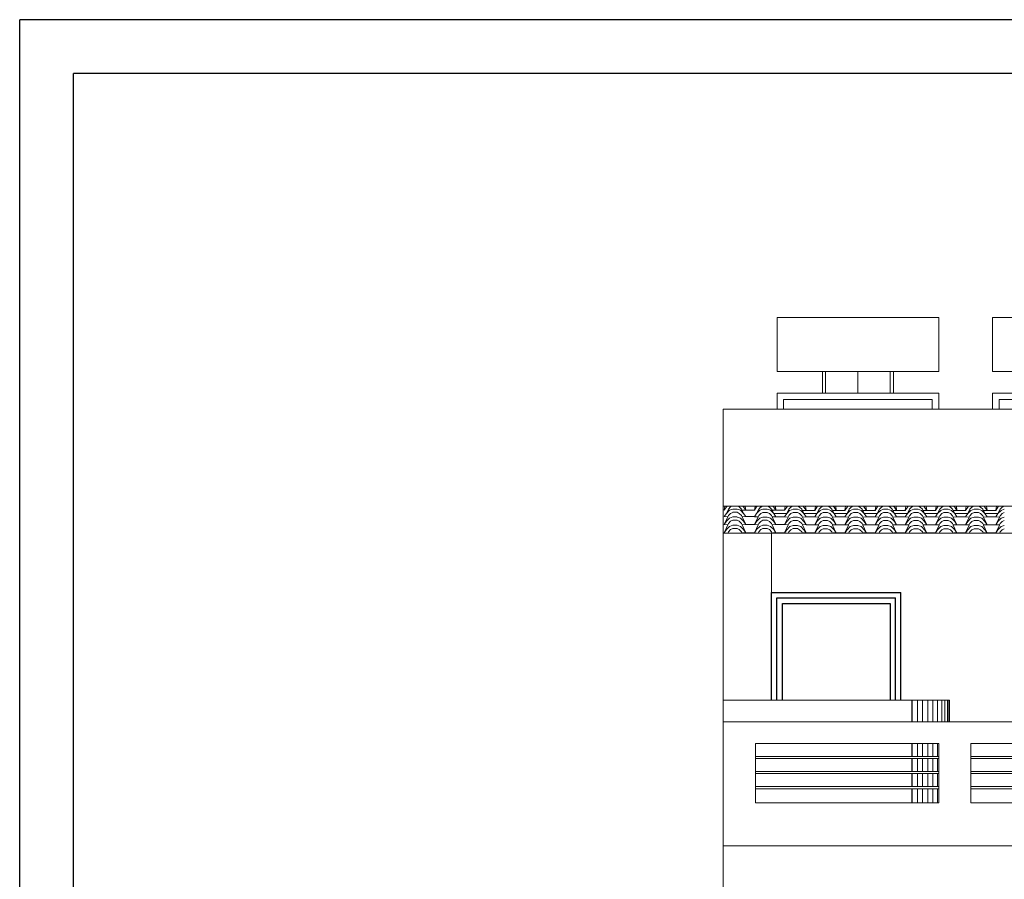
# Model space of a CAD drawing. Units: metres. Extents: x -370 to 172, y -103 to 248.
# Drawn here: x 0 to 9, y 9 to 17 of the extents above; entities that cross this region are included whole.
import ezdxf

# ---------------------------------------------------------------- set-up
doc = ezdxf.new("R2010")
doc.units = ezdxf.units.M
doc.header["$LTSCALE"] = 0.018
doc.layers.add('0.2', color=233, linetype='CONTINUOUS', lineweight=20)
doc.layers.add('0.3', color=120, linetype='CONTINUOUS', lineweight=30)
doc.layers.add('FLOOR', color=3, linetype='CONTINUOUS')
doc.layers.add('WALLS', color=6, linetype='CONTINUOUS')

msp = doc.modelspace()

# ---------------------------------------------------------------- linework, layer by layer
at = {"layer": '0.2'}
for p, q in [((7.4505, 13.4312), (7.4505, 13.2312)), ((7.4805, 13.4312), (7.4805, 13.2312)), ((7.7805, 13.4312), (7.7805, 13.2312)), ((8.0805, 13.4312), (8.0805, 13.2312)), ((8.1105, 13.4312), (8.1105, 13.2312)), ((6.5303, 13.0814), (6.5302, 12.1805)), ((6.5303, 13.0814), (16.8299, 13.0807)), ((6.5299, 10.1814), (6.5302, 12.1814)), ((6.5302, 12.1814), (16.8299, 12.1805)), ((6.5302, 12.1814), (16.8299, 12.1805)), ((6.5302, 12.1805), (6.5302, 11.9305)), ((6.5302, 12.1805), (16.8299, 12.1805)), ((6.5394, 12.1445), (6.5594, 12.1745)), ((6.5399, 12.1448), (6.5455, 12.182)), ((6.5594, 12.1745), (6.5669, 12.182)), ((6.5793, 12.1545), (6.5993, 12.1745)), ((6.5793, 12.1545), (6.5993, 12.1745)), ((6.5793, 12.1545), (6.5993, 12.1745)), ((6.5993, 12.1744), (6.6147, 12.182)), ((6.6642, 12.182), (6.6793, 12.1745)), ((6.6793, 12.1744), (6.6993, 12.1544)), ((6.6793, 12.1744), (6.6993, 12.1544)), ((6.6793, 12.1744), (6.6993, 12.1544)), ((6.7117, 12.182), (6.7194, 12.1743)), ((6.7194, 12.1744), (6.7394, 12.1444)), ((6.7399, 12.1441), (6.7342, 12.182)), ((6.8194, 12.144), (6.8394, 12.174)), ((6.8199, 12.1442), (6.8255, 12.1815)), ((6.8394, 12.174), (6.8469, 12.1815)), ((6.8594, 12.154), (6.8794, 12.174)), ((6.8594, 12.154), (6.8794, 12.174)), ((6.8594, 12.154), (6.8794, 12.174)), ((6.8793, 12.1738), (6.8947, 12.1815)), ((6.9442, 12.1815), (6.9594, 12.1739)), ((6.9594, 12.1738), (6.9794, 12.1538)), ((6.9594, 12.1738), (6.9794, 12.1538)), ((6.9594, 12.1738), (6.9794, 12.1538)), ((6.9917, 12.1815), (6.9994, 12.1738)), ((6.9994, 12.1739), (7.0194, 12.1439)), ((7.0199, 12.1436), (7.0142, 12.1815)), ((7.0994, 12.1435), (7.1194, 12.1735)), ((7.0999, 12.1437), (7.1055, 12.181)), ((7.1194, 12.1735), (7.1269, 12.181)), ((7.1394, 12.1535), (7.1594, 12.1735)), ((7.1394, 12.1535), (7.1594, 12.1735)), ((7.1394, 12.1535), (7.1594, 12.1735)), ((7.1594, 12.1733), (7.1747, 12.181)), ((7.2242, 12.181), (7.2394, 12.1734)), ((7.2394, 12.1733), (7.2594, 12.1533)), ((7.2394, 12.1733), (7.2594, 12.1533)), ((7.2394, 12.1733), (7.2594, 12.1533)), ((7.2717, 12.181), (7.2794, 12.1733)), ((7.2794, 12.1733), (7.2994, 12.1433)), ((7.2999, 12.1431), (7.2942, 12.181)), ((7.3794, 12.143), (7.3994, 12.173)), ((7.38, 12.1432), (7.3856, 12.1805)), ((7.3994, 12.173), (7.4069, 12.1805)), ((7.4194, 12.153), (7.4394, 12.173)), ((7.4194, 12.153), (7.4394, 12.173)), ((7.4194, 12.153), (7.4394, 12.173)), ((7.4394, 12.1728), (7.4548, 12.1805)), ((7.5042, 12.1805), (7.5194, 12.1729)), ((7.5194, 12.1728), (7.5394, 12.1528)), ((7.5194, 12.1728), (7.5394, 12.1528)), ((7.5194, 12.1728), (7.5394, 12.1528)), ((7.5517, 12.1805), (7.5594, 12.1728)), ((7.5594, 12.1728), (7.5794, 12.1428)), ((7.5799, 12.1426), (7.5742, 12.1805)), ((7.6594, 12.143), (7.6794, 12.173)), ((7.66, 12.1432), (7.6656, 12.1805)), ((7.6794, 12.173), (7.6869, 12.1805)), ((7.6994, 12.153), (7.7194, 12.173)), ((7.6994, 12.153), (7.7194, 12.173)), ((7.6994, 12.153), (7.7194, 12.173)), ((7.7194, 12.1728), (7.7348, 12.1805)), ((7.7842, 12.1805), (7.7994, 12.1729)), ((7.7994, 12.1728), (7.8194, 12.1528)), ((7.7994, 12.1728), (7.8194, 12.1528)), ((7.7994, 12.1728), (7.8194, 12.1528)), ((7.8317, 12.1805), (7.8394, 12.1728)), ((7.8394, 12.1728), (7.8594, 12.1428)), ((7.8599, 12.1426), (7.8542, 12.1805)), ((7.9394, 12.143), (7.9594, 12.173)), ((7.94, 12.1432), (7.9456, 12.1805)), ((7.9594, 12.173), (7.9669, 12.1805)), ((7.9794, 12.153), (7.9994, 12.173)), ((7.9794, 12.153), (7.9994, 12.173)), ((7.9794, 12.153), (7.9994, 12.173)), ((7.9994, 12.1728), (8.0148, 12.1805)), ((8.0642, 12.1805), (8.0794, 12.1729)), ((8.0794, 12.1728), (8.0994, 12.1528)), ((8.0794, 12.1728), (8.0994, 12.1528)), ((8.0794, 12.1728), (8.0994, 12.1528)), ((8.1117, 12.1805), (8.1194, 12.1728)), ((8.1194, 12.1728), (8.1394, 12.1428)), ((8.1399, 12.1426), (8.1342, 12.1805)), ((8.2194, 12.143), (8.2394, 12.173)), ((8.22, 12.1432), (8.2256, 12.1805)), ((8.2394, 12.173), (8.2469, 12.1805)), ((8.2594, 12.153), (8.2794, 12.173)), ((8.2594, 12.153), (8.2794, 12.173)), ((8.2594, 12.153), (8.2794, 12.173)), ((8.2794, 12.1728), (8.2948, 12.1805)), ((8.3442, 12.1805), (8.3594, 12.1729)), ((8.3594, 12.1728), (8.3794, 12.1528)), ((8.3594, 12.1728), (8.3794, 12.1528)), ((8.3594, 12.1728), (8.3794, 12.1528)), ((8.3917, 12.1805), (8.3994, 12.1728)), ((8.3994, 12.1728), (8.4194, 12.1428)), ((8.4199, 12.1426), (8.4142, 12.1805)), ((8.4994, 12.143), (8.5194, 12.173)), ((8.5, 12.1432), (8.5056, 12.1805)), ((8.5194, 12.173), (8.5269, 12.1805)), ((8.5394, 12.153), (8.5594, 12.173)), ((8.5394, 12.153), (8.5594, 12.173)), ((8.5394, 12.153), (8.5594, 12.173)), ((8.5594, 12.1728), (8.5748, 12.1805)), ((8.6242, 12.1805), (8.6394, 12.1729)), ((8.6394, 12.1728), (8.6594, 12.1528)), ((8.6394, 12.1728), (8.6594, 12.1528)), ((8.6394, 12.1728), (8.6594, 12.1528)), ((8.6717, 12.1805), (8.6794, 12.1728)), ((8.6794, 12.1728), (8.6994, 12.1428)), ((8.6999, 12.1426), (8.6942, 12.1805)), ((8.7794, 12.143), (8.7994, 12.173)), ((8.78, 12.1432), (8.7856, 12.1805)), ((8.7994, 12.173), (8.8069, 12.1805)), ((8.8194, 12.153), (8.8394, 12.173)), ((8.8194, 12.153), (8.8394, 12.173)), ((8.8194, 12.153), (8.8394, 12.173)), ((8.8394, 12.1728), (8.8548, 12.1805)), ((8.9042, 12.1805), (8.9194, 12.1729)), ((8.9194, 12.1728), (8.9394, 12.1528)), ((8.9194, 12.1728), (8.9394, 12.1528)), ((8.9194, 12.1728), (8.9394, 12.1528)), ((8.9517, 12.1805), (8.9594, 12.1728)), ((8.9594, 12.1728), (8.9794, 12.1428)), ((8.9799, 12.1426), (8.9742, 12.1805)), ((9.0594, 12.143), (9.0794, 12.173)), ((9.06, 12.1432), (9.0656, 12.1805)), ((9.0794, 12.173), (9.0869, 12.1805)), ((9.0994, 12.153), (9.1194, 12.173)), ((9.0994, 12.153), (9.1194, 12.173)), ((9.0994, 12.153), (9.1194, 12.173)), ((9.1194, 12.1728), (9.1348, 12.1805)), ((6.5393, 12.0846), (6.5593, 12.1149)), ((6.5393, 12.0846), (6.5593, 12.1146)), ((6.5733, 12.0821), (6.5393, 12.0846)), ((6.5393, 12.0112), (6.5733, 12.0821)), ((6.5593, 12.0413), (6.5893, 12.0713)), ((6.5594, 12.1141), (6.5894, 12.1441)), ((6.5595, 12.1143), (6.5795, 12.1543)), ((6.5595, 12.1143), (6.5795, 12.1543)), ((6.5595, 12.1143), (6.5795, 12.1543)), ((6.5733, 12.0821), (6.5795, 12.0944)), ((6.5793, 12.0946), (6.5993, 12.1146)), ((6.5793, 12.0946), (6.5993, 12.1146)), ((6.5892, 12.0712), (6.6192, 12.0812)), ((6.5893, 12.1441), (6.6193, 12.1541)), ((6.5993, 12.1144), (6.6193, 12.1244)), ((6.6193, 12.1245), (6.6593, 12.1245)), ((6.6193, 12.0812), (6.6593, 12.0812)), ((6.6194, 12.154), (6.6594, 12.154)), ((6.6593, 12.154), (6.6893, 12.144)), ((6.6593, 12.1245), (6.6793, 12.1145)), ((6.6593, 12.0811), (6.6893, 12.0711)), ((6.6793, 12.1144), (6.6993, 12.0944)), ((6.6893, 12.0711), (6.7193, 12.0411)), ((6.6894, 12.1439), (6.7194, 12.1139)), ((6.6994, 12.0943), (6.7057, 12.0819)), ((6.6995, 12.1545), (6.7095, 12.1345)), ((6.6995, 12.1545), (6.7095, 12.1345)), ((6.6995, 12.1545), (6.7193, 12.1145)), ((6.7393, 12.0845), (6.7057, 12.0819)), ((6.7393, 12.0111), (6.7057, 12.0819)), ((6.7094, 12.1439), (6.8194, 12.1439)), ((6.7193, 12.1145), (6.7393, 12.0845)), ((6.7392, 12.0847), (6.8239, 12.0847)), ((6.8193, 12.0841), (6.8393, 12.1144)), ((6.8193, 12.0841), (6.8393, 12.1141)), ((6.8533, 12.0816), (6.8193, 12.0841)), ((6.8193, 12.0107), (6.8533, 12.0816)), ((6.8394, 12.1136), (6.8694, 12.1436)), ((6.8394, 12.0408), (6.8694, 12.0708)), ((6.8395, 12.1138), (6.8595, 12.1538)), ((6.8395, 12.1138), (6.8595, 12.1538)), ((6.8395, 12.1138), (6.8595, 12.1538)), ((6.8533, 12.0816), (6.8595, 12.0939)), ((6.8593, 12.0941), (6.8793, 12.1141)), ((6.8593, 12.0941), (6.8793, 12.1141)), ((6.8693, 12.1435), (6.8993, 12.1535)), ((6.8693, 12.0707), (6.8993, 12.0807)), ((6.8793, 12.1139), (6.8993, 12.1239)), ((6.8993, 12.0807), (6.9393, 12.0807)), ((6.8994, 12.1535), (6.9394, 12.1535)), ((6.8994, 12.124), (6.9394, 12.124)), ((6.9393, 12.1535), (6.9693, 12.1435)), ((6.9393, 12.124), (6.9593, 12.114)), ((6.9393, 12.0806), (6.9693, 12.0706)), ((6.9593, 12.1139), (6.9793, 12.0939)), ((6.9694, 12.1434), (6.9994, 12.1134)), ((6.9694, 12.0706), (6.9994, 12.0406)), ((6.9795, 12.154), (6.9895, 12.134)), ((6.9795, 12.154), (6.9895, 12.134)), ((6.9795, 12.154), (6.9993, 12.1139)), ((6.9795, 12.0938), (6.9857, 12.0814)), ((7.0193, 12.0839), (6.9857, 12.0814)), ((7.0193, 12.0106), (6.9857, 12.0814)), ((6.9894, 12.1434), (7.0994, 12.1434)), ((6.9993, 12.1139), (7.0193, 12.0839)), ((6.9994, 12.1134), (7.1194, 12.1134)), ((7.0193, 12.0839), (7.104, 12.0839)), ((7.0994, 12.0836), (7.1194, 12.1139)), ((7.0994, 12.0836), (7.1194, 12.1136)), ((7.1333, 12.0811), (7.0994, 12.0836)), ((7.0994, 12.0102), (7.1333, 12.0811)), ((7.1194, 12.1131), (7.1494, 12.1431)), ((7.1194, 12.0403), (7.1494, 12.0703)), ((7.1195, 12.1133), (7.1395, 12.1533)), ((7.1195, 12.1133), (7.1395, 12.1533)), ((7.1195, 12.1133), (7.1395, 12.1533)), ((7.1333, 12.0811), (7.1395, 12.0934)), ((7.1394, 12.0936), (7.1594, 12.1136)), ((7.1394, 12.0936), (7.1594, 12.1136)), ((7.1493, 12.143), (7.1793, 12.153)), ((7.1493, 12.0702), (7.1793, 12.0802)), ((7.1593, 12.1134), (7.1793, 12.1234)), ((7.1794, 12.153), (7.2194, 12.153)), ((7.1794, 12.1235), (7.2194, 12.1235)), ((7.1794, 12.0801), (7.2194, 12.0801)), ((7.2193, 12.0801), (7.2493, 12.0701)), ((7.2194, 12.153), (7.2494, 12.143)), ((7.2194, 12.1235), (7.2394, 12.1135)), ((7.2394, 12.1134), (7.2594, 12.0934)), ((7.2494, 12.1429), (7.2794, 12.1129)), ((7.2494, 12.0701), (7.2794, 12.0401)), ((7.2595, 12.1535), (7.2695, 12.1335)), ((7.2595, 12.1535), (7.2695, 12.1335)), ((7.2595, 12.1535), (7.2794, 12.1134)), ((7.2595, 12.0933), (7.2657, 12.0809)), ((7.2994, 12.0834), (7.2657, 12.0809)), ((7.2994, 12.0101), (7.2657, 12.0809)), ((7.2694, 12.1429), (7.3794, 12.1429)), ((7.2794, 12.1134), (7.2994, 12.0834)), ((7.2794, 12.1129), (7.3994, 12.1129)), ((7.2994, 12.0834), (7.3841, 12.0834)), ((7.3794, 12.0831), (7.3994, 12.1134)), ((7.3794, 12.0831), (7.3994, 12.1131)), ((7.4134, 12.0806), (7.3794, 12.0831)), ((7.3794, 12.0097), (7.4134, 12.0806)), ((7.3994, 12.1126), (7.4294, 12.1426)), ((7.3994, 12.0398), (7.4294, 12.0698)), ((7.3995, 12.1128), (7.4195, 12.1528)), ((7.3996, 12.1128), (7.4196, 12.1528)), ((7.3996, 12.1128), (7.4196, 12.1528)), ((7.4134, 12.0806), (7.4195, 12.0929)), ((7.4194, 12.0931), (7.4394, 12.1131)), ((7.4194, 12.0931), (7.4394, 12.1131)), ((7.4293, 12.1425), (7.4593, 12.1525)), ((7.4293, 12.0697), (7.4593, 12.0797)), ((7.4394, 12.1129), (7.4594, 12.1229)), ((7.4594, 12.1525), (7.4994, 12.1525)), ((7.4594, 12.123), (7.4994, 12.123)), ((7.4594, 12.0796), (7.4994, 12.0796)), ((7.4994, 12.1525), (7.5294, 12.1425)), ((7.4994, 12.123), (7.5194, 12.113)), ((7.4994, 12.0796), (7.5294, 12.0696)), ((7.5194, 12.1129), (7.5394, 12.0929)), ((7.5294, 12.1424), (7.5594, 12.1124)), ((7.5294, 12.0695), (7.5594, 12.0395)), ((7.5395, 12.153), (7.5495, 12.133)), ((7.5395, 12.153), (7.5495, 12.133)), ((7.5395, 12.153), (7.5594, 12.1129)), ((7.5395, 12.0928), (7.5457, 12.0804)), ((7.5794, 12.0829), (7.5457, 12.0804)), ((7.5794, 12.0096), (7.5457, 12.0804)), ((7.5494, 12.1429), (7.6594, 12.1429)), ((7.5594, 12.1129), (7.6794, 12.1129)), ((7.5594, 12.1129), (7.5794, 12.0829)), ((7.5794, 12.0829), (7.6641, 12.0829)), ((7.6594, 12.0831), (7.6794, 12.1134)), ((7.6594, 12.0831), (7.6794, 12.1131)), ((7.6934, 12.0806), (7.6594, 12.0831)), ((7.6594, 12.0097), (7.6934, 12.0806)), ((7.6794, 12.1126), (7.7094, 12.1426)), ((7.6794, 12.0398), (7.7094, 12.0698)), ((7.6795, 12.1128), (7.6995, 12.1528)), ((7.6796, 12.1128), (7.6996, 12.1528)), ((7.6796, 12.1128), (7.6996, 12.1528)), ((7.6934, 12.0806), (7.6995, 12.0929)), ((7.6994, 12.0931), (7.7194, 12.1131)), ((7.6994, 12.0931), (7.7194, 12.1131)), ((7.7093, 12.1425), (7.7393, 12.1525)), ((7.7093, 12.0697), (7.7393, 12.0797)), ((7.7194, 12.1129), (7.7394, 12.1229)), ((7.7394, 12.1525), (7.7794, 12.1525)), ((7.7394, 12.123), (7.7794, 12.123)), ((7.7394, 12.0796), (7.7794, 12.0796)), ((7.7794, 12.1525), (7.8094, 12.1425)), ((7.7794, 12.123), (7.7994, 12.113)), ((7.7794, 12.0796), (7.8094, 12.0696)), ((7.7994, 12.1129), (7.8194, 12.0929)), ((7.8094, 12.1424), (7.8394, 12.1124)), ((7.8094, 12.0695), (7.8394, 12.0395)), ((7.8195, 12.153), (7.8295, 12.133)), ((7.8195, 12.153), (7.8295, 12.133)), ((7.8195, 12.153), (7.8394, 12.1129)), ((7.8195, 12.0928), (7.8257, 12.0804)), ((7.8594, 12.0829), (7.8257, 12.0804)), ((7.8594, 12.0096), (7.8257, 12.0804)), ((7.8294, 12.1429), (7.9394, 12.1429)), ((7.8394, 12.1129), (7.9594, 12.1129)), ((7.8394, 12.1129), (7.8594, 12.0829)), ((7.8594, 12.0829), (7.9441, 12.0829)), ((7.9394, 12.0831), (7.9594, 12.1134)), ((7.9394, 12.0831), (7.9594, 12.1131)), ((7.9734, 12.0806), (7.9394, 12.0831)), ((7.9394, 12.0097), (7.9734, 12.0806)), ((7.9594, 12.1126), (7.9894, 12.1426)), ((7.9594, 12.0398), (7.9894, 12.0698)), ((7.9595, 12.1128), (7.9795, 12.1528)), ((7.9596, 12.1128), (7.9796, 12.1528)), ((7.9596, 12.1128), (7.9796, 12.1528)), ((7.9734, 12.0806), (7.9795, 12.0929)), ((7.9794, 12.0931), (7.9994, 12.1131)), ((7.9794, 12.0931), (7.9994, 12.1131)), ((7.9893, 12.1425), (8.0193, 12.1525)), ((7.9893, 12.0697), (8.0193, 12.0797)), ((7.9994, 12.1129), (8.0194, 12.1229)), ((8.0194, 12.1525), (8.0594, 12.1525)), ((8.0194, 12.123), (8.0594, 12.123)), ((8.0194, 12.0796), (8.0594, 12.0796)), ((8.0594, 12.1525), (8.0894, 12.1425)), ((8.0594, 12.123), (8.0794, 12.113)), ((8.0594, 12.0796), (8.0894, 12.0696)), ((8.0794, 12.1129), (8.0994, 12.0929)), ((8.0894, 12.1424), (8.1194, 12.1124)), ((8.0894, 12.0695), (8.1194, 12.0395)), ((8.0995, 12.153), (8.1095, 12.133)), ((8.0995, 12.153), (8.1095, 12.133)), ((8.0995, 12.153), (8.1194, 12.1129)), ((8.0995, 12.0928), (8.1057, 12.0804)), ((8.1394, 12.0829), (8.1057, 12.0804)), ((8.1394, 12.0096), (8.1057, 12.0804)), ((8.1094, 12.1429), (8.2194, 12.1429)), ((8.1194, 12.1129), (8.2394, 12.1129)), ((8.1194, 12.1129), (8.1394, 12.0829)), ((8.1394, 12.0829), (8.2241, 12.0829)), ((8.2194, 12.0831), (8.2394, 12.1134)), ((8.2194, 12.0831), (8.2394, 12.1131)), ((8.2534, 12.0806), (8.2194, 12.0831)), ((8.2194, 12.0097), (8.2534, 12.0806)), ((8.2394, 12.1126), (8.2694, 12.1426)), ((8.2394, 12.0398), (8.2694, 12.0698)), ((8.2395, 12.1128), (8.2595, 12.1528)), ((8.2396, 12.1128), (8.2596, 12.1528)), ((8.2396, 12.1128), (8.2596, 12.1528)), ((8.2534, 12.0806), (8.2595, 12.0929)), ((8.2594, 12.0931), (8.2794, 12.1131)), ((8.2594, 12.0931), (8.2794, 12.1131)), ((8.2693, 12.1425), (8.2993, 12.1525)), ((8.2693, 12.0697), (8.2993, 12.0797)), ((8.2794, 12.1129), (8.2994, 12.1229)), ((8.2994, 12.1525), (8.3394, 12.1525)), ((8.2994, 12.123), (8.3394, 12.123)), ((8.2994, 12.0796), (8.3394, 12.0796)), ((8.3394, 12.1525), (8.3694, 12.1425)), ((8.3394, 12.123), (8.3594, 12.113)), ((8.3394, 12.0796), (8.3694, 12.0696)), ((8.3594, 12.1129), (8.3794, 12.0929)), ((8.3694, 12.1424), (8.3994, 12.1124)), ((8.3694, 12.0695), (8.3994, 12.0395)), ((8.3795, 12.153), (8.3895, 12.133)), ((8.3795, 12.153), (8.3895, 12.133)), ((8.3795, 12.153), (8.3994, 12.1129)), ((8.3795, 12.0928), (8.3857, 12.0804)), ((8.4194, 12.0829), (8.3857, 12.0804)), ((8.4194, 12.0096), (8.3857, 12.0804)), ((8.3894, 12.1429), (8.4994, 12.1429)), ((8.3994, 12.1129), (8.5194, 12.1129)), ((8.3994, 12.1129), (8.4194, 12.0829)), ((8.4194, 12.0829), (8.5041, 12.0829)), ((8.4994, 12.0831), (8.5194, 12.1134)), ((8.4994, 12.0831), (8.5194, 12.1131)), ((8.5334, 12.0806), (8.4994, 12.0831)), ((8.4994, 12.0097), (8.5334, 12.0806)), ((8.5194, 12.1126), (8.5494, 12.1426)), ((8.5194, 12.0398), (8.5494, 12.0698)), ((8.5195, 12.1128), (8.5395, 12.1528)), ((8.5196, 12.1128), (8.5396, 12.1528)), ((8.5196, 12.1128), (8.5396, 12.1528)), ((8.5334, 12.0806), (8.5395, 12.0929)), ((8.5394, 12.0931), (8.5594, 12.1131)), ((8.5394, 12.0931), (8.5594, 12.1131)), ((8.5493, 12.1425), (8.5793, 12.1525)), ((8.5493, 12.0697), (8.5793, 12.0797)), ((8.5594, 12.1129), (8.5794, 12.1229)), ((8.5794, 12.1525), (8.6194, 12.1525)), ((8.5794, 12.123), (8.6194, 12.123)), ((8.5794, 12.0796), (8.6194, 12.0796)), ((8.6194, 12.1525), (8.6494, 12.1425)), ((8.6194, 12.123), (8.6394, 12.113)), ((8.6194, 12.0796), (8.6494, 12.0696)), ((8.6394, 12.1129), (8.6594, 12.0929)), ((8.6494, 12.1424), (8.6794, 12.1124)), ((8.6494, 12.0695), (8.6794, 12.0395)), ((8.6595, 12.153), (8.6695, 12.133)), ((8.6595, 12.153), (8.6695, 12.133)), ((8.6595, 12.153), (8.6794, 12.1129)), ((8.6595, 12.0928), (8.6657, 12.0804)), ((8.6994, 12.0829), (8.6657, 12.0804)), ((8.6994, 12.0096), (8.6657, 12.0804)), ((8.6694, 12.1429), (8.7794, 12.1429)), ((8.6794, 12.1129), (8.7994, 12.1129)), ((8.6794, 12.1129), (8.6994, 12.0829)), ((8.6994, 12.0829), (8.7841, 12.0829)), ((8.7794, 12.0831), (8.7994, 12.1134)), ((8.7794, 12.0831), (8.7994, 12.1131)), ((8.8134, 12.0806), (8.7794, 12.0831)), ((8.7794, 12.0097), (8.8134, 12.0806)), ((8.7994, 12.1126), (8.8294, 12.1426)), ((8.7994, 12.0398), (8.8294, 12.0698)), ((8.7995, 12.1128), (8.8195, 12.1528)), ((8.7996, 12.1128), (8.8196, 12.1528)), ((8.7996, 12.1128), (8.8196, 12.1528)), ((8.8134, 12.0806), (8.8195, 12.0929)), ((8.8194, 12.0931), (8.8394, 12.1131)), ((8.8194, 12.0931), (8.8394, 12.1131)), ((8.8293, 12.1425), (8.8593, 12.1525)), ((8.8293, 12.0697), (8.8593, 12.0797)), ((8.8394, 12.1129), (8.8594, 12.1229)), ((8.8594, 12.1525), (8.8994, 12.1525)), ((8.8594, 12.123), (8.8994, 12.123)), ((8.8594, 12.0796), (8.8994, 12.0796)), ((8.8994, 12.1525), (8.9294, 12.1425)), ((8.8994, 12.123), (8.9194, 12.113)), ((8.8994, 12.0796), (8.9294, 12.0696)), ((8.9194, 12.1129), (8.9394, 12.0929)), ((8.9294, 12.1424), (8.9594, 12.1124)), ((8.9294, 12.0695), (8.9594, 12.0395)), ((8.9395, 12.153), (8.9495, 12.133)), ((8.9395, 12.153), (8.9495, 12.133)), ((8.9395, 12.153), (8.9594, 12.1129)), ((8.9395, 12.0928), (8.9457, 12.0804)), ((8.9794, 12.0829), (8.9457, 12.0804)), ((8.9794, 12.0096), (8.9457, 12.0804)), ((8.9494, 12.1429), (9.0594, 12.1429)), ((8.9594, 12.1129), (9.0794, 12.1129)), ((8.9594, 12.1129), (8.9794, 12.0829)), ((8.9794, 12.0829), (9.0641, 12.0829)), ((9.0594, 12.0831), (9.0794, 12.1134)), ((9.0594, 12.0831), (9.0794, 12.1131)), ((9.0934, 12.0806), (9.0594, 12.0831)), ((9.0594, 12.0097), (9.0934, 12.0806)), ((9.0794, 12.1126), (9.1094, 12.1426)), ((9.0794, 12.0398), (9.1094, 12.0698)), ((9.0795, 12.1128), (9.0995, 12.1528)), ((9.0796, 12.1128), (9.0996, 12.1528)), ((9.0796, 12.1128), (9.0996, 12.1528)), ((9.0934, 12.0806), (9.0995, 12.0929)), ((9.0994, 12.0931), (9.1194, 12.1131)), ((9.0994, 12.0931), (9.1194, 12.1131)), ((9.1093, 12.1425), (9.1393, 12.1525)), ((9.1093, 12.0697), (9.1393, 12.0797)), ((9.1194, 12.1129), (9.1394, 12.1229)), ((6.5393, 12.0112), (6.5593, 12.0412)), ((6.5733, 12.0088), (6.5393, 12.0112)), ((6.5399, 11.9348), (6.5733, 12.0083)), ((6.5594, 11.9645), (6.5894, 11.9945)), ((6.5733, 12.0088), (6.5795, 12.0211)), ((6.5793, 12.0213), (6.5993, 12.0413)), ((6.5893, 11.9945), (6.6193, 12.0045)), ((6.5993, 12.0411), (6.6193, 12.0511)), ((6.5993, 11.9644), (6.6193, 11.9744)), ((6.6193, 12.0512), (6.6593, 12.0512)), ((6.6194, 12.0044), (6.6594, 12.0044)), ((6.6194, 11.9744), (6.6594, 11.9744)), ((6.6593, 12.0512), (6.6793, 12.0412)), ((6.6593, 12.0044), (6.6893, 11.9944)), ((6.6593, 11.9745), (6.6793, 11.9645)), ((6.6793, 12.0411), (6.6993, 12.0211)), ((6.6894, 11.9943), (6.7194, 11.9643)), ((6.6994, 12.0212), (6.7057, 12.0088)), ((6.7393, 12.0111), (6.7057, 12.0088)), ((6.7399, 11.9341), (6.7057, 12.0083)), ((6.7193, 12.0411), (6.7393, 12.0111)), ((6.7393, 12.0111), (6.8188, 12.0109)), ((6.8193, 12.0107), (6.8393, 12.0407)), ((6.8533, 12.0083), (6.8193, 12.0107)), ((6.8199, 11.9343), (6.8533, 12.0078)), ((6.8394, 11.964), (6.8694, 11.994)), ((6.8533, 12.0083), (6.8595, 12.0206)), ((6.8593, 12.0208), (6.8793, 12.0408)), ((6.8693, 11.994), (6.8993, 12.004)), ((6.8793, 12.0406), (6.8993, 12.0506)), ((6.8793, 11.9638), (6.8993, 11.9738)), ((6.8993, 12.0507), (6.9393, 12.0507)), ((6.8994, 12.0039), (6.9394, 12.0039)), ((6.8994, 11.9739), (6.9394, 11.9739)), ((6.9393, 12.0507), (6.9593, 12.0407)), ((6.9393, 12.0039), (6.9693, 11.9939)), ((6.9394, 11.9739), (6.9594, 11.9639)), ((6.9593, 12.0406), (6.9793, 12.0206)), ((6.9694, 11.9938), (6.9994, 11.9638)), ((6.9795, 12.0207), (6.9857, 12.0083)), ((7.0193, 12.0106), (6.9857, 12.0083)), ((7.0199, 11.9336), (6.9857, 12.0078)), ((6.9993, 12.0406), (7.0193, 12.0106)), ((7.0195, 12.0104), (7.099, 12.0102)), ((7.0994, 12.0102), (7.1194, 12.0402)), ((7.1333, 12.0078), (7.0994, 12.0102)), ((7.0999, 11.9338), (7.1334, 12.0073)), ((7.1194, 11.9635), (7.1494, 11.9935)), ((7.1333, 12.0078), (7.1395, 12.0201)), ((7.1394, 12.0202), (7.1594, 12.0402)), ((7.1493, 11.9935), (7.1793, 12.0035)), ((7.1593, 12.0401), (7.1793, 12.0501)), ((7.1594, 11.9633), (7.1794, 11.9733)), ((7.1794, 12.0501), (7.2194, 12.0501)), ((7.1794, 12.0034), (7.2194, 12.0034)), ((7.1794, 11.9734), (7.2194, 11.9734)), ((7.2193, 12.0502), (7.2393, 12.0402)), ((7.2194, 12.0034), (7.2494, 11.9934)), ((7.2194, 11.9734), (7.2394, 11.9634)), ((7.2394, 12.0401), (7.2594, 12.0201)), ((7.2494, 11.9933), (7.2794, 11.9633)), ((7.2595, 12.0202), (7.2657, 12.0078)), ((7.2994, 12.0101), (7.2657, 12.0078)), ((7.2999, 11.9331), (7.2657, 12.0073)), ((7.2794, 12.0401), (7.2994, 12.0101)), ((7.2995, 12.0099), (7.379, 12.0097)), ((7.3794, 12.0097), (7.3994, 12.0397)), ((7.4134, 12.0073), (7.3794, 12.0097)), ((7.3799, 11.9333), (7.4134, 12.0068)), ((7.3994, 11.963), (7.4294, 11.993)), ((7.4134, 12.0073), (7.4195, 12.0196)), ((7.4194, 12.0197), (7.4394, 12.0397)), ((7.4293, 11.9929), (7.4593, 12.0029)), ((7.4394, 12.0396), (7.4594, 12.0496)), ((7.4394, 11.9628), (7.4594, 11.9728)), ((7.4594, 12.0496), (7.4994, 12.0496)), ((7.4594, 12.0029), (7.4994, 12.0029)), ((7.4594, 11.9729), (7.4994, 11.9729)), ((7.4994, 12.0497), (7.5194, 12.0397)), ((7.4994, 12.0029), (7.5294, 11.9929)), ((7.4994, 11.9729), (7.5194, 11.9629)), ((7.5194, 12.0396), (7.5394, 12.0196)), ((7.5294, 11.9928), (7.5594, 11.9628)), ((7.5395, 12.0197), (7.5457, 12.0073)), ((7.5794, 12.0096), (7.5457, 12.0073)), ((7.5799, 11.9326), (7.5457, 12.0068)), ((7.5594, 12.0396), (7.5794, 12.0096)), ((7.5795, 12.0094), (7.659, 12.0092)), ((7.6594, 12.0097), (7.6794, 12.0397)), ((7.6934, 12.0073), (7.6594, 12.0097)), ((7.6599, 11.9333), (7.6934, 12.0068)), ((7.6794, 11.963), (7.7094, 11.993)), ((7.6934, 12.0073), (7.6995, 12.0196)), ((7.6994, 12.0197), (7.7194, 12.0397)), ((7.7093, 11.9929), (7.7393, 12.0029)), ((7.7194, 12.0396), (7.7394, 12.0496)), ((7.7194, 11.9628), (7.7394, 11.9728)), ((7.7394, 12.0496), (7.7794, 12.0496)), ((7.7394, 12.0029), (7.7794, 12.0029)), ((7.7394, 11.9729), (7.7794, 11.9729)), ((7.7794, 12.0497), (7.7994, 12.0397)), ((7.7794, 12.0029), (7.8094, 11.9929)), ((7.7794, 11.9729), (7.7994, 11.9629)), ((7.7994, 12.0396), (7.8194, 12.0196)), ((7.8094, 11.9928), (7.8394, 11.9628)), ((7.8195, 12.0197), (7.8257, 12.0073)), ((7.8594, 12.0096), (7.8257, 12.0073)), ((7.8599, 11.9326), (7.8257, 12.0068)), ((7.8394, 12.0396), (7.8594, 12.0096)), ((7.8595, 12.0094), (7.939, 12.0092)), ((7.9394, 12.0097), (7.9594, 12.0397)), ((7.9734, 12.0073), (7.9394, 12.0097)), ((7.9399, 11.9333), (7.9734, 12.0068)), ((7.9594, 11.963), (7.9894, 11.993)), ((7.9734, 12.0073), (7.9795, 12.0196)), ((7.9794, 12.0197), (7.9994, 12.0397)), ((7.9893, 11.9929), (8.0193, 12.0029)), ((7.9994, 12.0396), (8.0194, 12.0496)), ((7.9994, 11.9628), (8.0194, 11.9728)), ((8.0194, 12.0496), (8.0594, 12.0496)), ((8.0194, 12.0029), (8.0594, 12.0029)), ((8.0194, 11.9729), (8.0594, 11.9729)), ((8.0594, 12.0497), (8.0794, 12.0397)), ((8.0594, 12.0029), (8.0894, 11.9929)), ((8.0594, 11.9729), (8.0794, 11.9629)), ((8.0794, 12.0396), (8.0994, 12.0196)), ((8.0894, 11.9928), (8.1194, 11.9628)), ((8.0995, 12.0197), (8.1057, 12.0073)), ((8.1394, 12.0096), (8.1057, 12.0073)), ((8.1399, 11.9326), (8.1057, 12.0068)), ((8.1194, 12.0396), (8.1394, 12.0096)), ((8.1395, 12.0094), (8.219, 12.0092)), ((8.2194, 12.0097), (8.2394, 12.0397)), ((8.2534, 12.0073), (8.2194, 12.0097)), ((8.2199, 11.9333), (8.2534, 12.0068)), ((8.2394, 11.963), (8.2694, 11.993)), ((8.2534, 12.0073), (8.2595, 12.0196)), ((8.2594, 12.0197), (8.2794, 12.0397)), ((8.2693, 11.9929), (8.2993, 12.0029)), ((8.2794, 12.0396), (8.2994, 12.0496)), ((8.2794, 11.9628), (8.2994, 11.9728)), ((8.2994, 12.0496), (8.3394, 12.0496)), ((8.2994, 12.0029), (8.3394, 12.0029)), ((8.2994, 11.9729), (8.3394, 11.9729)), ((8.3394, 12.0497), (8.3594, 12.0397)), ((8.3394, 12.0029), (8.3694, 11.9929)), ((8.3394, 11.9729), (8.3594, 11.9629)), ((8.3594, 12.0396), (8.3794, 12.0196)), ((8.3694, 11.9928), (8.3994, 11.9628)), ((8.3795, 12.0197), (8.3857, 12.0073)), ((8.4194, 12.0096), (8.3857, 12.0073)), ((8.4199, 11.9326), (8.3857, 12.0068)), ((8.3994, 12.0396), (8.4194, 12.0096)), ((8.4195, 12.0094), (8.499, 12.0092)), ((8.4994, 12.0097), (8.5194, 12.0397)), ((8.5334, 12.0073), (8.4994, 12.0097)), ((8.4999, 11.9333), (8.5334, 12.0068)), ((8.5194, 11.963), (8.5494, 11.993)), ((8.5334, 12.0073), (8.5395, 12.0196)), ((8.5394, 12.0197), (8.5594, 12.0397)), ((8.5493, 11.9929), (8.5793, 12.0029)), ((8.5594, 12.0396), (8.5794, 12.0496)), ((8.5594, 11.9628), (8.5794, 11.9728)), ((8.5794, 12.0496), (8.6194, 12.0496)), ((8.5794, 12.0029), (8.6194, 12.0029)), ((8.5794, 11.9729), (8.6194, 11.9729)), ((8.6194, 12.0497), (8.6394, 12.0397)), ((8.6194, 12.0029), (8.6494, 11.9929)), ((8.6194, 11.9729), (8.6394, 11.9629)), ((8.6394, 12.0396), (8.6594, 12.0196)), ((8.6494, 11.9928), (8.6794, 11.9628)), ((8.6595, 12.0197), (8.6657, 12.0073)), ((8.6994, 12.0096), (8.6657, 12.0073)), ((8.6999, 11.9326), (8.6657, 12.0068)), ((8.6794, 12.0396), (8.6994, 12.0096)), ((8.6995, 12.0094), (8.779, 12.0092)), ((8.7794, 12.0097), (8.7994, 12.0397)), ((8.8134, 12.0073), (8.7794, 12.0097)), ((8.7799, 11.9333), (8.8134, 12.0068)), ((8.7994, 11.963), (8.8294, 11.993)), ((8.8134, 12.0073), (8.8195, 12.0196)), ((8.8194, 12.0197), (8.8394, 12.0397)), ((8.8293, 11.9929), (8.8593, 12.0029)), ((8.8394, 12.0396), (8.8594, 12.0496)), ((8.8394, 11.9628), (8.8594, 11.9728)), ((8.8594, 12.0496), (8.8994, 12.0496)), ((8.8594, 12.0029), (8.8994, 12.0029)), ((8.8594, 11.9729), (8.8994, 11.9729)), ((8.8994, 12.0497), (8.9194, 12.0397)), ((8.8994, 12.0029), (8.9294, 11.9929)), ((8.8994, 11.9729), (8.9194, 11.9629)), ((8.9194, 12.0396), (8.9394, 12.0196)), ((8.9294, 11.9928), (8.9594, 11.9628)), ((8.9395, 12.0197), (8.9457, 12.0073)), ((8.9794, 12.0096), (8.9457, 12.0073)), ((8.9799, 11.9326), (8.9457, 12.0068)), ((8.9594, 12.0396), (8.9794, 12.0096)), ((8.9795, 12.0094), (9.059, 12.0092)), ((9.0594, 12.0097), (9.0794, 12.0397)), ((9.0934, 12.0073), (9.0594, 12.0097)), ((9.0599, 11.9333), (9.0934, 12.0068)), ((9.0794, 11.963), (9.1094, 11.993)), ((9.0934, 12.0073), (9.0995, 12.0196)), ((9.0994, 12.0197), (9.1194, 12.0397)), ((9.1093, 11.9929), (9.1393, 12.0029)), ((9.1194, 12.0396), (9.1394, 12.0496)), ((9.1194, 11.9628), (9.1394, 11.9728)), ((6.5302, 11.9305), (16.0971, 11.9305)), ((6.5394, 11.9345), (6.5594, 11.9645)), ((6.5733, 11.932), (6.5795, 11.9443)), ((6.5793, 11.9445), (6.5993, 11.9645)), ((6.6629, 11.9305), (16.0962, 11.9327)), ((6.6629, 11.9305), (16.0962, 11.9327)), ((6.6793, 11.9644), (6.6993, 11.9444)), ((6.6995, 11.9445), (6.7057, 11.932)), ((6.7094, 11.9329), (6.8194, 11.9329)), ((6.7194, 11.9644), (6.7394, 11.9344)), ((6.8194, 11.934), (6.8394, 11.964)), ((6.8534, 11.9315), (6.8595, 11.9438)), ((6.8594, 11.944), (6.8794, 11.964)), ((6.9594, 11.9638), (6.9794, 11.9438)), ((6.9795, 11.944), (6.9857, 11.9315)), ((6.9799, 11.3798), (6.9799, 11.9305)), ((6.9894, 11.9329), (7.0994, 11.9329)), ((6.9994, 11.9639), (7.0194, 11.9339)), ((7.0994, 11.9335), (7.1194, 11.9635)), ((7.1334, 11.931), (7.1395, 11.9433)), ((7.1394, 11.9435), (7.1594, 11.9635)), ((7.2394, 11.9633), (7.2594, 11.9433)), ((7.2595, 11.9435), (7.2657, 11.931)), ((7.2694, 11.9329), (7.3794, 11.9329)), ((7.2794, 11.9633), (7.2994, 11.9333)), ((7.3794, 11.933), (7.3994, 11.963)), ((7.4134, 11.9305), (7.4196, 11.9428)), ((7.4194, 11.943), (7.4394, 11.963)), ((7.5194, 11.9628), (7.5394, 11.9428)), ((7.5395, 11.943), (7.5457, 11.9305)), ((7.5494, 11.9329), (7.6594, 11.9329)), ((7.5594, 11.9628), (7.5794, 11.9328)), ((7.6594, 11.933), (7.6794, 11.963)), ((7.6934, 11.9305), (7.6996, 11.9428)), ((7.6994, 11.943), (7.7194, 11.963)), ((7.7994, 11.9628), (7.8194, 11.9428)), ((7.8195, 11.943), (7.8257, 11.9305)), ((7.8294, 11.9329), (7.9394, 11.9329)), ((7.8394, 11.9628), (7.8594, 11.9328)), ((7.9394, 11.933), (7.9594, 11.963)), ((7.9734, 11.9305), (7.9796, 11.9428)), ((7.9794, 11.943), (7.9994, 11.963)), ((8.0794, 11.9628), (8.0994, 11.9428)), ((8.0995, 11.943), (8.1057, 11.9305)), ((8.1094, 11.9329), (8.2194, 11.9329)), ((8.1194, 11.9628), (8.1394, 11.9328)), ((8.2194, 11.933), (8.2394, 11.963)), ((8.2534, 11.9305), (8.2596, 11.9428)), ((8.2594, 11.943), (8.2794, 11.963)), ((8.3594, 11.9628), (8.3794, 11.9428)), ((8.3795, 11.943), (8.3857, 11.9305)), ((8.3894, 11.9329), (8.4994, 11.9329)), ((8.3994, 11.9628), (8.4194, 11.9328)), ((8.4994, 11.933), (8.5194, 11.963)), ((8.5334, 11.9305), (8.5396, 11.9428)), ((8.5394, 11.943), (8.5594, 11.963)), ((8.6394, 11.9628), (8.6594, 11.9428)), ((8.6595, 11.943), (8.6657, 11.9305)), ((8.6694, 11.9329), (8.7794, 11.9329)), ((8.6794, 11.9628), (8.6994, 11.9328)), ((8.7794, 11.933), (8.7994, 11.963)), ((8.8134, 11.9305), (8.8196, 11.9428)), ((8.8194, 11.943), (8.8394, 11.963)), ((8.9194, 11.9628), (8.9394, 11.9428)), ((8.9395, 11.943), (8.9457, 11.9305)), ((8.9494, 11.9329), (9.0594, 11.9329)), ((8.9594, 11.9628), (8.9794, 11.9328)), ((9.0594, 11.933), (9.0794, 11.963)), ((9.0934, 11.9305), (9.0996, 11.9428)), ((9.0994, 11.943), (9.1194, 11.963)), ((6.5302, 10.3805), (8.6302, 10.3805)), ((8.2802, 10.3805), (8.2802, 10.1805)), ((8.2854, 10.1805), (8.2854, 10.3805)), ((8.3343, 10.1805), (8.3343, 10.3805)), ((8.3809, 10.1805), (8.3809, 10.3805)), ((8.3809, 10.1805), (8.3809, 10.3805)), ((8.4298, 10.1805), (8.4298, 10.3805)), ((8.4764, 10.1805), (8.4764, 10.3805)), ((8.5207, 10.1805), (8.5207, 10.3805)), ((8.558, 10.1805), (8.558, 10.3805)), ((8.5882, 10.1805), (8.5882, 10.3805)), ((8.6115, 10.1805), (8.6115, 10.3805)), ((8.6255, 10.1805), (8.6255, 10.3805)), ((8.6302, 10.1805), (8.6302, 10.3805)), ((8.6302, 10.1805), (8.6302, 10.3805)), ((6.5299, 10.1805), (16.8299, 10.1805)), ((6.5302, 10.1805), (6.5302, 2.1805)), ((6.8302, 9.9805), (6.8302, 9.4305)), ((6.8302, 9.9805), (8.5302, 9.9805)), ((8.2802, 9.9805), (8.2802, 9.8605)), ((8.2854, 9.8605), (8.2854, 9.9805)), ((8.3343, 9.8605), (8.3343, 9.9805)), ((8.3809, 9.8605), (8.3809, 9.9805)), ((8.3809, 9.8605), (8.3809, 9.9805)), ((8.4298, 9.8605), (8.4298, 9.9805)), ((8.4764, 9.8605), (8.4764, 9.9805)), ((8.5207, 9.8605), (8.5207, 9.9805)), ((8.5302, 9.9805), (8.5302, 9.4305)), ((8.8302, 9.9805), (8.8302, 9.4305)), ((8.8302, 9.9805), (10.5302, 9.9805)), ((6.8302, 9.8605), (8.5302, 9.8605)), ((6.8302, 9.8405), (8.5302, 9.8405)), ((8.2802, 9.8405), (8.2802, 9.7805)), ((8.2802, 9.8405), (8.2802, 9.7205)), ((8.2854, 9.7805), (8.2854, 9.8405)), ((8.2854, 9.7205), (8.2854, 9.8405)), ((8.3343, 9.7805), (8.3343, 9.8405)), ((8.3343, 9.7205), (8.3343, 9.8405)), ((8.3809, 9.7805), (8.3809, 9.8405)), ((8.3809, 9.7805), (8.3809, 9.8405)), ((8.3809, 9.7205), (8.3809, 9.8405)), ((8.3809, 9.7205), (8.3809, 9.8405)), ((8.4298, 9.7805), (8.4298, 9.8405)), ((8.4298, 9.7205), (8.4298, 9.8405)), ((8.4764, 9.7805), (8.4764, 9.8405)), ((8.4764, 9.7205), (8.4764, 9.8405)), ((8.5207, 9.7805), (8.5207, 9.8405)), ((8.5207, 9.7205), (8.5207, 9.8405)), ((8.8302, 9.8605), (10.5302, 9.8605)), ((8.8302, 9.8405), (10.5302, 9.8405)), ((6.8302, 9.7205), (8.5302, 9.7205)), ((6.8302, 9.7005), (8.5302, 9.7005)), ((8.2802, 9.7005), (8.2802, 9.6605)), ((8.2802, 9.7005), (8.2802, 9.5805)), ((8.2854, 9.6605), (8.2854, 9.7005)), ((8.2854, 9.5805), (8.2854, 9.7005)), ((8.3343, 9.6605), (8.3343, 9.7005)), ((8.3343, 9.5805), (8.3343, 9.7005)), ((8.3809, 9.6605), (8.3809, 9.7005)), ((8.3809, 9.6605), (8.3809, 9.7005)), ((8.3809, 9.5805), (8.3809, 9.7005)), ((8.3809, 9.5805), (8.3809, 9.7005)), ((8.4298, 9.6605), (8.4298, 9.7005)), ((8.4298, 9.5805), (8.4298, 9.7005)), ((8.4764, 9.6605), (8.4764, 9.7005)), ((8.4764, 9.5805), (8.4764, 9.7005)), ((8.5207, 9.6605), (8.5207, 9.7005)), ((8.5207, 9.5805), (8.5207, 9.7005)), ((8.8302, 9.7205), (10.5302, 9.7205)), ((8.8302, 9.7005), (10.5302, 9.7005)), ((6.8302, 9.5805), (8.5302, 9.5805)), ((6.8302, 9.5605), (8.5302, 9.5605)), ((8.2802, 9.5605), (8.2802, 9.5205)), ((8.2802, 9.5605), (8.2802, 9.4305)), ((8.2854, 9.5205), (8.2854, 9.5605)), ((8.2854, 9.4305), (8.2854, 9.5605)), ((8.3343, 9.5205), (8.3343, 9.5605)), ((8.3343, 9.4305), (8.3343, 9.5605)), ((8.3809, 9.5205), (8.3809, 9.5605)), ((8.3809, 9.5205), (8.3809, 9.5605)), ((8.3809, 9.4305), (8.3809, 9.5605)), ((8.3809, 9.4305), (8.3809, 9.5605)), ((8.4298, 9.5205), (8.4298, 9.5605)), ((8.4298, 9.4305), (8.4298, 9.5605)), ((8.4764, 9.5205), (8.4764, 9.5605)), ((8.4764, 9.4305), (8.4764, 9.5605)), ((8.5207, 9.5205), (8.5207, 9.5605)), ((8.5207, 9.4305), (8.5207, 9.5605)), ((8.8302, 9.5805), (10.5302, 9.5805)), ((8.8302, 9.5605), (10.5302, 9.5605)), ((6.8302, 9.4305), (8.5302, 9.4305)), ((8.8302, 9.4305), (10.5302, 9.4305)), ((6.5302, 9.0305), (16.8299, 9.0305))]:
    msp.add_line(p, q, dxfattribs=at)
for points in [[(7.0305, 13.4312), (8.5305, 13.4312), (8.5305, 13.9312), (7.0305, 13.9312)], [(9.0307, 13.4312), (10.5307, 13.4312), (10.5307, 13.9312), (9.0307, 13.9312)]]:
    msp.add_lwpolyline(points, close=True, dxfattribs=at)
for points in [[(8.5305, 13.0812), (8.5305, 13.2312), (7.0305, 13.2312), (7.0305, 13.0813)], [(8.4705, 13.0812), (8.4705, 13.1712), (7.0905, 13.1712), (7.0905, 13.0813)], [(10.5307, 13.0811), (10.5307, 13.2312), (9.0307, 13.2312), (9.0307, 13.0812)], [(10.4707, 13.0811), (10.4707, 13.1712), (9.0907, 13.1712), (9.0907, 13.0812)]]:
    msp.add_lwpolyline(points, dxfattribs=at)
at = {"layer": '0.3'}
for p in [(0, 0), (32.9812, 16.6951)]:
    msp.add_line(p, (0, 16.6951), dxfattribs=at)
at = {"layer": 'FLOOR'}
for p, q in [((6.9799, 11.3798), (8.1799, 11.3798)), ((6.9799, 10.3805), (6.9799, 11.3798)), ((8.1799, 10.3805), (8.1799, 11.3798)), ((7.0288, 10.3805), (7.0288, 11.3309)), ((7.0288, 11.3309), (8.1287, 11.3309)), ((7.0801, 10.3805), (7.0801, 11.2796)), ((7.0801, 11.2796), (8.0797, 11.2796)), ((8.0797, 11.2796), (8.0797, 10.3805)), ((8.1287, 10.3805), (8.1287, 11.3309))]:
    msp.add_line(p, q, dxfattribs=at)
at = {"layer": 'WALLS'}
for p in [(0.5, 0.4998), (32.4809, 16.1943)]:
    msp.add_line(p, (0.5, 16.1949), dxfattribs=at)

doc.saveas('drawing.dxf')
